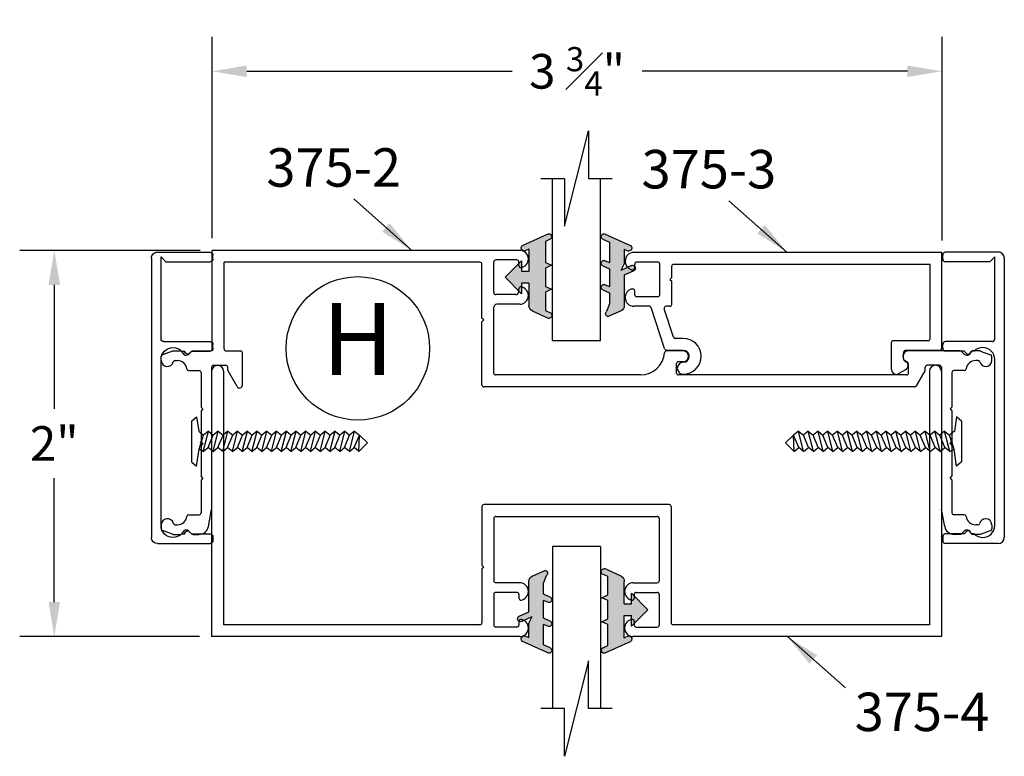
# Model space of a CAD drawing. Extents: x -5 to 166, y -89 to 79.
# Drawn here: x 47 to 52, y -46 to -42 of the extents above; entities that cross this region are included whole.
import ezdxf

# ---------------------------------------------------------------- set-up
doc = ezdxf.new("R2010")
doc.units = 0
doc.header["$LTSCALE"] = 0.3
doc.header["$MEASUREMENT"] = 0
doc.layers.get('0').update_dxf_attribs({"linetype": 'CONTINUOUS'})
doc.layers.get('DEFPOINTS').update_dxf_attribs({"linetype": 'CONTINUOUS'})
doc.layers.add('CK_LEVEL_1', color=7, linetype='CONTINUOUS')
doc.layers.add('DIM', color=1, linetype='CONTINUOUS')
doc.styles.add('ARIAL', font='arial.ttf', dxfattribs={"width": 0.8, "height": 0.1})
doc.styles.add('MARIE', font='arial.ttf')
doc.dimstyles.new('FRACTION', dxfattribs={"dimtxt": 0.18, "dimasz": 0.18, "dimexe": 0.18, "dimexo": 0.0625, "dimgap": 0.09, "dimtad": 0, "dimtih": 1, "dimtoh": 1, "dimdec": 6, "dimzin": 0, "dimdsep": 46, "dimlunit": 5, "dimtxsty": 'MARIE', "dimcen": 0.09, "dimadec": 0, "dimazin": 0, "dimtfac": 1, "dimtdec": 6, "dimtofl": 0, "dimtmove": 0, "dimatfit": 3, "dimfxl": 1, "dimtolj": 1, "dimtzin": 0, "dimarcsym": 0})
doc.dimstyles.get("Standard").update_dxf_attribs({"dimtxt": 0.18, "dimasz": 0.18, "dimexe": 0.18, "dimexo": 0.0625, "dimgap": 0.09, "dimtad": 0, "dimtih": 1, "dimtoh": 1, "dimdec": 4, "dimzin": 0, "dimdsep": 46, "dimtxsty": 'ARIAL', "dimcen": 0.09, "dimadec": 0, "dimazin": 0, "dimtfac": 1, "dimtdec": 4, "dimtofl": 0, "dimtmove": 0, "dimatfit": 3, "dimfxl": 1, "dimtolj": 1, "dimtzin": 0, "dimarcsym": 0})

# ---------------------------------------------------------------- blocks, each defined once
blk = doc.blocks.new('375-2')
at = {"layer": 'CK_LEVEL_1', "color": 3, "linetype": 'Continuous'}
for p, q in [((1.5993, 0), (0, 0)), ((0, -0.513), (0, 0)), ((1.5845, -0.05), (1.4745, -0.05)), ((1.3925, -0.062), (0.062, -0.062)), ((0.062, -0.513), (0.062, -0.062)), ((1.4025, -0.352), (1.4025, -0.072)), ((1.4645, -0.22), (1.4645, -0.06)), ((1.5945, -0.08), (1.5945, -0.06)), ((1.5945, -0.215), (1.5945, -0.2)), ((1.5795, -0.23), (1.4745, -0.23)), ((1.4645, -0.638), (1.4645, -0.295)), ((1.5993, -0.28), (1.4795, -0.28)), ((1.4125, -0.362), (1.4025, -0.352)), ((1.4125, -0.362), (1.4025, -0.372)), ((1.4025, -0.7), (1.4025, -0.372)), ((-0.265, -0.572), (-0.265, -0.552)), ((-0.2067, -0.5236), (-0.2584, -0.5426)), ((-0.2032, -0.523), (-0.1654, -0.523)), ((-0.1194, -0.5386), (-0.1068, -0.5259)), ((-0.0997, -0.523), (-0.01, -0.523)), ((0.072, -0.523), (0.1472, -0.523)), ((0.1572, -0.701), (0.1572, -0.533)), ((2.4495, -0.523), (2.3621, -0.523)), ((3.8887, -0.523), (3.621, -0.523)), ((3.9084, -0.5386), (3.8958, -0.5259)), ((3.9922, -0.523), (3.9544, -0.523)), ((3.9957, -0.5236), (4.0474, -0.5426)), ((4.054, -0.572), (4.054, -0.552)), ((-0.1955, -0.573), (-0.188, -0.573)), ((-0.1925, -0.573), (-0.1812, -0.573)), ((-0.003, -0.608), (-0.003, -1.347)), ((0.007, -0.598), (0.071, -0.598)), ((0.081, -0.6223), (0.081, -0.608)), ((2.4145, -0.638), (2.4145, -0.589)), ((2.4495, -0.579), (2.4245, -0.579)), ((3.621, -0.638), (3.621, -0.5917)), ((3.708, -0.6223), (3.708, -0.608)), ((3.782, -0.598), (3.718, -0.598)), ((3.792, -0.608), (3.792, -1.347)), ((3.9815, -0.573), (3.9702, -0.573)), ((-0.1218, -0.625), (-0.068, -0.625)), ((-0.058, -0.635), (-0.058, -0.815)), ((0.1292, -0.7085), (0.0823, -0.6273)), ((2.2275, -0.648), (1.4745, -0.648)), ((3.611, -0.648), (2.4245, -0.648)), ((3.6618, -0.705), (3.7067, -0.6273)), ((3.847, -0.635), (3.847, -0.815)), ((3.9108, -0.625), (3.857, -0.625)), ((3.6532, -0.71), (1.4125, -0.71)), ((-0.048, -0.825), (-0.058, -0.815)), ((3.837, -0.825), (3.847, -0.815)), ((-0.048, -0.825), (-0.058, -0.835)), ((-0.058, -0.835), (-0.058, -0.995)), ((3.837, -0.825), (3.847, -0.835)), ((3.847, -0.835), (3.847, -0.995)), ((-0.048, -1.005), (-0.058, -0.995)), ((-0.048, -1.005), (-0.058, -1.015)), ((-0.058, -1.015), (-0.058, -1.175)), ((3.837, -1.005), (3.847, -0.995)), ((3.837, -1.005), (3.847, -1.015)), ((3.847, -1.015), (3.847, -1.175)), ((-0.048, -1.185), (-0.058, -1.175)), ((3.837, -1.185), (3.847, -1.175)), ((-0.048, -1.185), (-0.058, -1.195)), ((-0.058, -1.195), (-0.058, -1.365)), ((3.837, -1.185), (3.847, -1.195)), ((3.847, -1.195), (3.847, -1.365)), ((-0.1218, -1.375), (-0.068, -1.375)), ((-0.02, -1.4368), (-0.003, -1.347)), ((3.809, -1.4368), (3.792, -1.347)), ((3.9108, -1.375), (3.857, -1.375)), ((-0.265, -1.428), (-0.265, -1.448)), ((-0.1925, -1.427), (-0.1812, -1.427)), ((3.9815, -1.427), (3.9702, -1.427)), ((4.054, -1.428), (4.054, -1.448)), ((-0.2067, -1.4764), (-0.2584, -1.4574)), ((-0.2032, -1.477), (-0.1654, -1.477)), ((-0.1194, -1.4614), (-0.1068, -1.4741)), ((-0.0997, -1.477), (-0.069, -1.477)), ((3.8887, -1.477), (3.858, -1.477)), ((3.9084, -1.4614), (3.8958, -1.4741)), ((3.9922, -1.477), (3.9544, -1.477)), ((3.9957, -1.4764), (4.0474, -1.4574))]:
    blk.add_line(p, q, dxfattribs=at)
for centre, radius, start, end in [((1.5993, -0.0452), 0.0452, 0, 90), ((1.4745, -0.06), 0.01, 90, 180), ((1.5845, -0.06), 0.01, 0, 90), ((1.5993, -0.0452), 0.0452, 278.4849, 0), ((1.3925, -0.072), 0.01, 0, 90), ((1.6045, -0.08), 0.01, 180, 278.4849), ((1.6045, -0.2), 0.01, 81.5151, 180), ((1.5993, -0.2348), 0.0452, 0, 81.5151), ((1.4745, -0.22), 0.01, 180, 270), ((1.5795, -0.215), 0.015, 270, 360), ((1.5993, -0.2348), 0.0452, 270, 0), ((1.4795, -0.295), 0.015, 90, 180), ((-0.255, -0.552), 0.01, 110.1363, 180), ((-0.2032, -0.533), 0.01, 90, 110.1363), ((-0.1654, -0.533), 0.01, 18.21, 90), ((-0.135, -0.523), 0.022, 198.21, 315), ((-0.0997, -0.533), 0.01, 90, 135), ((-0.01, -0.513), 0.01, 270, 0), ((0.072, -0.513), 0.01, 180, 270), ((0.1472, -0.533), 0.01, 360, 90), ((2.2275, -0.523), 0.125, 270, 355.752), ((2.3621, -0.533), 0.01, 90, 175.752), ((2.4495, -0.551), 0.028, 0, 90), ((2.4495, -0.551), 0.028, 270, 360), ((3.621, -0.553), 0.03, 176.1774, 255.5225), ((3.621, -0.553), 0.03, 90, 176.1774), ((3.8887, -0.533), 0.01, 45, 90), ((3.924, -0.523), 0.022, 225, 341.79), ((3.9544, -0.533), 0.01, 90, 161.79), ((3.9922, -0.533), 0.01, 69.8637, 90), ((4.044, -0.552), 0.01, 0, 69.8637), ((-0.233, -0.572), 0.032, 180, 344.8169), ((-0.1925, -0.583), 0.01, 90, 164.8169), ((-0.1812, -0.623), 0.05, 7.6623, 90), ((0.007, -0.608), 0.01, 90, 180), ((0.071, -0.608), 0.01, 360, 90), ((2.4245, -0.589), 0.01, 90, 180), ((3.611, -0.5917), 0.01, 0, 75.5225), ((3.718, -0.608), 0.01, 90, 180), ((3.782, -0.608), 0.01, 360, 90), ((3.9702, -0.623), 0.05, 90, 172.3377), ((3.9815, -0.583), 0.01, 15.1831, 90), ((4.022, -0.572), 0.032, 195.1831, 0), ((-0.1218, -0.615), 0.01, 187.6623, 270), ((-0.068, -0.635), 0.01, 360, 90), ((0.091, -0.6223), 0.01, 180, 210), ((1.4745, -0.638), 0.01, 180, 270), ((2.4245, -0.638), 0.01, 180, 270), ((3.611, -0.638), 0.01, 270, 360), ((3.698, -0.6223), 0.01, 330, 0), ((3.857, -0.635), 0.01, 90, 180), ((3.9108, -0.615), 0.01, 270, 352.3377), ((0.1422, -0.701), 0.015, 210, 0), ((1.4125, -0.7), 0.01, 180, 270), ((3.6532, -0.7), 0.01, 270, 330), ((-0.1218, -1.385), 0.01, 90, 172.3377), ((-0.068, -1.365), 0.01, 270, 0), ((3.857, -1.365), 0.01, 180, 270), ((3.9108, -1.385), 0.01, 7.6623, 90), ((-0.233, -1.428), 0.032, 15.1831, 180), ((-0.1925, -1.417), 0.01, 195.1831, 270), ((-0.1812, -1.377), 0.05, 270, 352.3377), ((3.9702, -1.377), 0.05, 187.6623, 270), ((3.9815, -1.417), 0.01, 270, 344.8169), ((4.022, -1.428), 0.032, 90, 164.8169), ((4.022, -1.428), 0.032, 0, 90), ((-0.255, -1.448), 0.01, 180, 249.8637), ((-0.2032, -1.467), 0.01, 249.8637, 270), ((-0.1654, -1.467), 0.01, 270, 341.79), ((-0.135, -1.477), 0.022, 45, 161.79), ((-0.0997, -1.467), 0.01, 225, 270), ((-0.069, -1.427), 0.05, 270, 348.6901), ((3.858, -1.427), 0.05, 191.3099, 270), ((3.8887, -1.467), 0.01, 270, 315), ((3.924, -1.477), 0.022, 18.21, 135), ((3.9544, -1.467), 0.01, 198.21, 270), ((3.9922, -1.467), 0.01, 270, 290.1363), ((4.044, -1.448), 0.01, 290.1363, 0)]:
    blk.add_arc(centre, radius, start, end, dxfattribs=at)
blk = doc.blocks.new('scw')
at = {"color": 7, "linetype": 'Continuous'}
for p, q in [((0.0039, 0.7134), (-0.0339, 0.6757)), ((0.0364, 0.6778), (0.0039, 0.7134)), ((-0.0344, 0.6346), (0.0535, 0.6567)), ((-0.0344, 0.6346), (-0.0173, 0.6557)), ((-0.0339, 0.6757), (0.0364, 0.6778)), ((-0.0339, 0.6757), (-0.0173, 0.6557)), ((-0.0173, 0.6557), (0.0364, 0.6778)), ((0.0535, 0.6567), (0.0364, 0.6778)), ((0.0535, 0.6567), (0.0364, 0.6356)), ((-0.0344, 0.6346), (-0.0173, 0.6135)), ((-0.0344, 0.5924), (0.0535, 0.6145)), ((-0.0344, 0.5924), (-0.0173, 0.6135)), ((-0.0173, 0.6135), (0.0364, 0.6356)), ((0.0535, 0.6145), (0.0364, 0.6356)), ((0.0535, 0.6145), (0.0364, 0.5934)), ((-0.0344, 0.5924), (-0.0173, 0.5713)), ((-0.0344, 0.5502), (0.0535, 0.5723)), ((-0.0344, 0.5502), (-0.0173, 0.5713)), ((-0.0173, 0.5713), (0.0364, 0.5934)), ((0.0535, 0.5723), (0.0364, 0.5934)), ((0.0535, 0.5723), (0.0364, 0.5512)), ((-0.0344, 0.5502), (-0.0173, 0.529)), ((-0.0344, 0.5079), (0.0535, 0.5301)), ((-0.0344, 0.5079), (-0.0173, 0.529)), ((-0.0173, 0.529), (0.0364, 0.5512)), ((0.0535, 0.5301), (0.0364, 0.5512)), ((0.0535, 0.5301), (0.0364, 0.509)), ((-0.0344, 0.5079), (-0.0173, 0.4868)), ((-0.0344, 0.4657), (0.0535, 0.4879)), ((-0.0344, 0.4657), (-0.0173, 0.4868)), ((-0.0173, 0.4868), (0.0364, 0.509)), ((0.0535, 0.4879), (0.0364, 0.509)), ((0.0535, 0.4879), (0.0364, 0.4668)), ((-0.0344, 0.4657), (-0.0173, 0.4446)), ((-0.0344, 0.4235), (0.0535, 0.4457)), ((-0.0344, 0.4235), (-0.0173, 0.4446)), ((-0.0173, 0.4446), (0.0364, 0.4668)), ((0.0535, 0.4457), (0.0364, 0.4668)), ((0.0535, 0.4457), (0.0364, 0.4246)), ((-0.0344, 0.4235), (-0.0173, 0.4024)), ((-0.0344, 0.3813), (0.0535, 0.4035)), ((-0.0344, 0.3813), (-0.0173, 0.4024)), ((-0.0173, 0.4024), (0.0364, 0.4246)), ((0.0535, 0.4035), (0.0364, 0.4246)), ((0.0535, 0.4035), (0.0364, 0.3824)), ((-0.0344, 0.3813), (-0.0173, 0.3602)), ((-0.0344, 0.3391), (0.0535, 0.3613)), ((-0.0344, 0.3391), (-0.0173, 0.3602)), ((-0.0173, 0.3602), (0.0364, 0.3824)), ((0.0535, 0.3613), (0.0364, 0.3824)), ((0.0535, 0.3613), (0.0364, 0.3401)), ((-0.0344, 0.3391), (-0.0173, 0.318)), ((-0.0344, 0.2969), (0.0535, 0.319)), ((-0.0344, 0.2969), (-0.0173, 0.318)), ((-0.0173, 0.318), (0.0364, 0.3401)), ((0.0535, 0.319), (0.0364, 0.3401)), ((0.0535, 0.319), (0.0364, 0.2979)), ((-0.0344, 0.2969), (-0.0173, 0.2758)), ((-0.0344, 0.2547), (0.0535, 0.2768)), ((-0.0344, 0.2547), (-0.0173, 0.2758)), ((-0.0173, 0.2758), (0.0364, 0.2979)), ((0.0535, 0.2768), (0.0364, 0.2979)), ((0.0535, 0.2768), (0.0364, 0.2557)), ((-0.0344, 0.2547), (-0.0173, 0.2336)), ((-0.0344, 0.2125), (0.0535, 0.2346)), ((-0.0344, 0.2125), (0.0535, 0.2346)), ((-0.0344, 0.2125), (-0.0173, 0.2336)), ((-0.0173, 0.2336), (0.0364, 0.2557)), ((-0.0173, 0.1914), (0.0364, 0.2135)), ((0.0535, 0.2346), (0.0364, 0.2557)), ((0.0535, 0.2346), (0.0364, 0.2135)), ((0.0535, 0.1924), (0.0364, 0.2135)), ((-0.0344, 0.2125), (-0.0173, 0.1914)), ((-0.0344, 0.1703), (0.0535, 0.1924)), ((-0.0344, 0.1703), (-0.0173, 0.1914)), ((-0.0173, 0.1492), (0.0364, 0.1713)), ((0.0535, 0.1924), (0.0364, 0.1713)), ((0.0535, 0.1502), (0.0364, 0.1713)), ((-0.0344, 0.1703), (-0.0173, 0.1492)), ((-0.0344, 0.128), (0.0535, 0.1502)), ((-0.0344, 0.128), (-0.0173, 0.1492)), ((-0.0344, 0.128), (-0.0173, 0.1069)), ((-0.0173, 0.1069), (0.0364, 0.1291)), ((0.0535, 0.1502), (0.0364, 0.1291)), ((0.0535, 0.108), (0.0364, 0.1291)), ((-0.0344, 0.0858), (0.0535, 0.108)), ((-0.0344, 0.0858), (-0.0173, 0.1069)), ((-0.0344, 0.0858), (-0.0173, 0.0647)), ((-0.0173, 0.0647), (0.0364, 0.0869)), ((0.0535, 0.108), (0.0364, 0.0869)), ((0.0535, 0.0658), (0.0364, 0.0869)), ((-0.0344, 0.0436), (0.0535, 0.0658)), ((-0.0344, 0.0436), (-0.0173, 0.0647)), ((-0.0344, 0.0436), (-0.0173, 0.0225)), ((-0.0173, 0.0225), (0.0364, 0.0447)), ((0.0535, 0.0658), (0.0364, 0.0447)), ((0.0535, 0.0236), (0.0364, 0.0447)), ((-0.0344, 0.0014), (0.0535, 0.0236)), ((-0.0344, 0.0014), (-0.0173, 0.0225)), ((-0.0344, 0.0014), (-0.0238, -0.0171)), ((-0.0238, -0.0171), (0.0364, 0.0025)), ((0.0535, 0.0236), (0.0364, 0.0025)), ((0.0535, -0.0186), (0.0364, 0.0025)), ((-0.0972, -0.0281), (-0.0238, -0.0171)), ((-0.0784, -0.05), (-0.0972, -0.0281)), ((-0.0784, -0.05), (-0.0972, -0.0281)), ((0.1163, -0.0281), (0.0535, -0.0186)), ((0.0975, -0.05), (0.1163, -0.0281)), ((0.0975, -0.05), (-0.0784, -0.05))]:
    blk.add_line(p, q, dxfattribs=at)
at = {"color": 7}
for p, q in [((-0.0063, -0.0122), (0, 0)), ((0, 0), (0.0063, -0.0122))]:
    blk.add_line(p, q, dxfattribs=at)
blk = doc.blocks.new('25-GLASS')
for p, q in [((-0.125, -0.1556), (0.125, -0.1556)), ((-0.062, -0.7514), (0.062, -1.2474)), ((-0.062, -0.9994), (-0.062, -0.7514)), ((-0.186, -0.9994), (-0.062, -0.9994)), ((0.062, -0.9994), (0.186, -0.9994)), ((0.062, -1.2474), (0.062, -0.9994))]:
    blk.add_line(p, q)
at = {"color": 7}
for p, q in [((-0.125, -0.1556), (-0.125, -0.9993)), ((0.125, -0.1556), (0.125, -0.9995))]:
    blk.add_line(p, q, dxfattribs=at)
blk = doc.blocks.new('375-3')
at = {"color": 2, "linetype": 'Continuous'}
for p, q in [((-1.6125, -0.09), (-1.6075, -0.09)), ((-1.6125, -0.19), (-1.6075, -0.19))]:
    blk.add_line(p, q, dxfattribs=at)
for centre, start, end in [((-1.6075, -0.08), 270, 0), ((-1.6075, -0.2), 360, 90)]:
    blk.add_arc(centre, 0.01, start, end, dxfattribs=at)
at = {"layer": 'CK_LEVEL_1', "color": 2, "linetype": 'Continuous'}
for p, q in [((0, 0), (-1.6025, 0)), ((0, -0.494), (0, 0)), ((-1.6475, -0.0467), (-1.6475, -0.045)), ((-1.4775, -0.05), (-1.5875, -0.05)), ((-1.5975, -0.08), (-1.5975, -0.06)), ((-1.4675, -0.22), (-1.4675, -0.06)), ((-1.4055, -0.13), (-1.4055, -0.072)), ((-0.062, -0.062), (-1.3955, -0.062)), ((-0.062, -0.449), (-0.062, -0.062)), ((-1.4155, -0.14), (-1.4055, -0.13)), ((-1.4155, -0.14), (-1.4055, -0.15)), ((-1.4055, -0.27), (-1.4055, -0.15)), ((-1.5975, -0.22), (-1.5975, -0.2)), ((-1.4775, -0.23), (-1.5875, -0.23)), ((-1.5212, -0.28), (-1.6025, -0.28)), ((-1.4429, -0.4986), (-1.5117, -0.2869)), ((-1.3967, -0.4401), (-1.4445, -0.2931)), ((-1.4155, -0.28), (-1.435, -0.28)), ((-1.3455, -0.447), (-1.3872, -0.447)), ((-0.072, -0.459), (-0.253, -0.459)), ((-1.3455, -0.509), (-1.4286, -0.509)), ((-0.263, -0.609), (-0.263, -0.469)), ((-0.015, -0.509), (-0.186, -0.509)), ((-0.201, -0.5499), (-0.201, -0.524)), ((-0.2279, -0.6319), (-0.1909, -0.6099))]:
    blk.add_line(p, q, dxfattribs=at)
for centre, radius, start, end in [((-1.6025, -0.045), 0.045, 90, 180), ((-1.6025, -0.0467), 0.045, 180, 250.5288), ((-1.5875, -0.06), 0.01, 90, 180), ((-1.4775, -0.06), 0.01, 0, 90), ((-1.6125, -0.075), 0.015, 250.5288, 270), ((-1.3955, -0.072), 0.01, 90, 180), ((-1.6025, -0.2333), 0.045, 109.4712, 180), ((-1.6125, -0.205), 0.015, 90, 109.4712), ((-1.6025, -0.235), 0.045, 180, 270), ((-1.5875, -0.22), 0.01, 180, 270), ((-1.4775, -0.22), 0.01, 270, 0), ((-1.5212, -0.29), 0.01, 18, 90), ((-1.435, -0.29), 0.01, 90, 198), ((-1.4155, -0.27), 0.01, 270, 0), ((-1.3872, -0.437), 0.01, 198, 270), ((-1.3455, -0.54), 0.093, 270, 90), ((-0.253, -0.469), 0.01, 90, 180), ((-0.072, -0.449), 0.01, 270, 0), ((-1.4286, -0.494), 0.015, 198, 270), ((-1.3455, -0.54), 0.031, 0, 90), ((-0.186, -0.524), 0.015, 90, 180), ((-0.015, -0.494), 0.015, 270, 0), ((-1.3455, -0.54), 0.031, 272.1872, 0), ((-0.186, -0.5499), 0.015, 180, 247.9757), ((-1.3455, -0.602), 0.031, 90, 180), ((-1.3455, -0.602), 0.031, 180, 270), ((-0.238, -0.609), 0.025, 180, 270), ((-0.201, -0.587), 0.025, 0, 67.9757), ((-0.201, -0.587), 0.025, 293.7495, 0), ((-0.238, -0.609), 0.025, 270, 293.7495)]:
    blk.add_arc(centre, radius, start, end, dxfattribs=at)
blk = doc.blocks.new('PULLVNL')
blk.add_hatch(color=256).paths.add_polyline_path([(0.268, -0.0478), (0.268, 0.0482), (0.2991, 0.0626), (0.268, 0.077), (0.268, 0.173), (0.2976, 0.1867, 0.06804), (0.3, 0.1905), (0.3, 0.2042, 0.292372), (0.2852, 0.2138), (0.1986, 0.1737, 0.292372), (0.1819, 0.1476), (0.1819, 0.03), (0.1438, 0.03), (0.1438, 0.0866), (0.0593, 0.0002), (0.1438, -0.0862), (0.1438, -0.0296), (0.1819, -0.0296), (0.1819, -0.1466), (0.159, -0.136, 0.639402), (0.1466, -0.163), (0.2803, -0.2248, 0.414214), (0.3, -0.2176), (0.3, -0.2051, 0.178036), (0.2928, -0.1978), (0.268, -0.1864), (0.268, -0.0766), (0.2991, -0.0622)])
for p, q in [((0.1986, 0.1737), (0.2852, 0.2138)), ((0.268, 0.173), (0.2976, 0.1867)), ((0.268, 0.077), (0.268, 0.173)), ((0.1819, 0.03), (0.1819, 0.1476)), ((0.0593, 0.0002), (0.1438, 0.0866)), ((0.1438, 0.03), (0.1438, 0.0866)), ((0.2991, 0.0626), (0.268, 0.077)), ((0.268, 0.0482), (0.2991, 0.0626)), ((0.0593, 0.0002), (0.1438, -0.0862)), ((0.1819, 0.03), (0.1438, 0.03)), ((0.268, -0.0478), (0.268, 0.0482)), ((0.1438, -0.0862), (0.1438, -0.0296)), ((0.1819, -0.0296), (0.1438, -0.0296)), ((0.1819, -0.1466), (0.1819, -0.0296)), ((0.2991, -0.0622), (0.268, -0.0478)), ((0.268, -0.0766), (0.2991, -0.0622)), ((0.268, -0.1864), (0.268, -0.0766)), ((0.1819, -0.1466), (0.159, -0.136)), ((0.2803, -0.2248), (0.1466, -0.163)), ((0.2928, -0.1978), (0.268, -0.1864))]:
    blk.add_line(p, q)
for centre, radius, start, end in [((0.2852, 0.1974), 0.0164, 319.6203, 90), ((0.2107, 0.1476), 0.0288, 114.8102, 180), ((0.159, -0.1524), 0.0164, 90, 220.3797), ((0.2865, -0.2113), 0.0149, 245.1898, 65.1898)]:
    blk.add_arc(centre, radius, start, end)
blk = doc.blocks.new('PUSHVNL')
blk.add_hatch(color=256).paths.add_polyline_path([(-0.2588, -0.0436), (-0.2927, -0.0593, 0.178036), (-0.3, -0.0665), (-0.3, -0.079, 0.414214), (-0.2802, -0.0863), (-0.2588, -0.0764), (-0.2588, -0.1821), (-0.2927, -0.1978, 0.178036), (-0.3, -0.2051), (-0.3, -0.2176, 0.414214), (-0.2802, -0.2248), (-0.1465, -0.163, 0.639402), (-0.159, -0.136), (-0.1818, -0.1466), (-0.1818, -0.0699), (-0.2001, -0.0354), (-0.1447, -0.061, 1), (-0.1322, -0.034), (-0.1818, -0.011), (-0.1818, 0.1476, 0.292372), (-0.1986, 0.1737), (-0.2649, 0.2044, 0.694939), (-0.2735, 0.1784), (-0.2588, 0.1374), (-0.2588, 0.0812), (-0.2927, 0.0655, 0.178036), (-0.3, 0.0583), (-0.3, 0.0458, 0.414214), (-0.2802, 0.0385), (-0.2588, 0.0484)])
for p, q in [((-0.2588, 0.1374), (-0.2735, 0.1784)), ((-0.1986, 0.1737), (-0.2649, 0.2044)), ((-0.2588, 0.0812), (-0.2588, 0.1374)), ((-0.1818, -0.011), (-0.1818, 0.1476)), ((-0.2927, 0.0655), (-0.2588, 0.0812)), ((-0.2802, 0.0385), (-0.2588, 0.0484)), ((-0.2588, -0.0436), (-0.2588, 0.0484)), ((-0.2927, -0.0593), (-0.2588, -0.0436)), ((-0.1447, -0.061), (-0.2001, -0.0354)), ((-0.1818, -0.0699), (-0.2001, -0.0354)), ((-0.1322, -0.034), (-0.1818, -0.011)), ((-0.2802, -0.0863), (-0.2588, -0.0764)), ((-0.2588, -0.1821), (-0.2588, -0.0764)), ((-0.1818, -0.1466), (-0.1818, -0.0699)), ((-0.1818, -0.1466), (-0.159, -0.136)), ((-0.2927, -0.1978), (-0.2588, -0.1821)), ((-0.2802, -0.2248), (-0.1465, -0.163))]:
    blk.add_line(p, q)
for centre, radius, start, end in [((-0.2644, 0.1898), 0.0146, 92.201, 231.3887), ((-0.2106, 0.1476), 0.0288, 0, 65.1898), ((-0.2865, 0.052), 0.0149, 114.8102, 294.8102), ((-0.1385, -0.0475), 0.0149, 245.1898, 65.1898), ((-0.2865, -0.0728), 0.0149, 114.8102, 294.8102), ((-0.159, -0.1524), 0.0164, 319.6203, 90), ((-0.2865, -0.2113), 0.0149, 114.8102, 294.8102)]:
    blk.add_arc(centre, radius, start, end)
blk = doc.blocks.new('375-4')
at = {"layer": 'CK_LEVEL_1', "color": 3, "linetype": 'Continuous'}
for p, q in [((-1.8975, 0.755), (-1.8975, -0.625)), ((-1.8355, 0.755), (-1.8355, -0.563)), ((1.8355, 0.755), (1.8355, -0.563)), ((1.8975, 0.755), (1.8975, -0.625)), ((-0.492, 0.052), (-0.492, -0.253)), ((0.482, 0.062), (-0.482, 0.062)), ((0.492, 0.052), (0.492, -0.553)), ((-0.42, 0), (0.42, 0)), ((-0.43, -0.01), (-0.43, -0.335)), ((0.43, -0.01), (0.43, -0.335)), ((-0.482, -0.263), (-0.492, -0.253)), ((-0.482, -0.263), (-0.492, -0.273)), ((-0.492, -0.273), (-0.492, -0.553)), ((-0.2952, -0.345), (-0.42, -0.345)), ((0.2952, -0.345), (0.42, -0.345)), ((-0.43, -0.405), (-0.43, -0.565)), ((-0.31, -0.395), (-0.42, -0.395)), ((-0.3, -0.405), (-0.3, -0.425)), ((0.3, -0.405), (0.3, -0.425)), ((0.31, -0.395), (0.42, -0.395)), ((0.43, -0.405), (0.43, -0.565)), ((-0.502, -0.563), (-1.8355, -0.563)), ((-0.3, -0.545), (-0.3, -0.565)), ((0.3, -0.545), (0.3, -0.565)), ((1.8355, -0.563), (0.502, -0.563)), ((-0.31, -0.575), (-0.42, -0.575)), ((0.31, -0.575), (0.42, -0.575)), ((-0.2952, -0.625), (-1.8975, -0.625)), ((1.8975, -0.625), (0.2952, -0.625))]:
    blk.add_line(p, q, dxfattribs=at)
for centre, radius, start, end in [((-1.8665, 0.755), 0.031, 0, 180), ((1.8665, 0.755), 0.031, 0, 180), ((-0.482, 0.052), 0.01, 90, 180), ((0.482, 0.052), 0.01, 360, 90), ((-0.42, -0.01), 0.01, 90, 180), ((0.42, -0.01), 0.01, 0, 90), ((-0.42, -0.335), 0.01, 180, 270), ((-0.2952, -0.3902), 0.0452, 0, 90), ((0.2952, -0.3902), 0.0452, 90, 180), ((0.42, -0.335), 0.01, 270, 0), ((-0.42, -0.405), 0.01, 90, 180), ((-0.31, -0.405), 0.01, 0, 90), ((-0.2952, -0.3902), 0.0452, 278.4849, 0), ((0.2952, -0.3902), 0.0452, 180, 261.5151), ((0.31, -0.405), 0.01, 90, 180), ((0.42, -0.405), 0.01, 0, 90), ((-0.29, -0.425), 0.01, 180, 278.4849), ((0.29, -0.425), 0.01, 261.5151, 0), ((-0.502, -0.553), 0.01, 270, 0), ((-0.29, -0.545), 0.01, 81.5151, 180), ((-0.2952, -0.5798), 0.0452, 0, 81.5151), ((0.2952, -0.5798), 0.0452, 98.4849, 180), ((0.29, -0.545), 0.01, 0, 98.4849), ((0.502, -0.553), 0.01, 180, 270), ((-0.42, -0.565), 0.01, 180, 270), ((-0.31, -0.565), 0.01, 270, 0), ((-0.2952, -0.5798), 0.0452, 270, 0), ((0.2952, -0.5798), 0.0452, 180, 270), ((0.31, -0.565), 0.01, 180, 270), ((0.42, -0.565), 0.01, 270, 0)]:
    blk.add_arc(centre, radius, start, end, dxfattribs=at)
blk = doc.blocks.new('*D385')
at = {"color": 0, "lineweight": -2, "transparency": 16777216}
for p, q in [((47.6613, -43.3716), (46.7228, -43.3716)), ((46.9028, -43.5516), (46.9028, -44.1958)), ((46.9028, -45.2006), (46.9028, -44.5565)), ((47.6583, -45.3806), (46.7228, -45.3806))]:
    blk.add_line(p, q, dxfattribs=at)
at = {"color": 0, "transparency": 16777216}
for points in [[(46.8728, -43.5516), (46.9328, -43.5516), (46.9028, -43.3716)], [(46.8728, -45.2006), (46.9328, -45.2006), (46.9028, -45.3806)]]:
    blk.add_solid(points, dxfattribs=at)
at = {"layer": 'DEFPOINTS', "color": 0, "transparency": 16777216}
for p in [(47.7238, -43.3716), (46.9028, -45.3806), (47.7208, -45.3806)]:
    blk.add_point(p, dxfattribs=at)
at = {"color": 0, "transparency": 16777216, "insert": (46.9028, -44.3761), "char_height": 0.18, "attachment_point": 5, "style": 'MARIE'}
blk.add_mtext('\\A1;2"', dxfattribs=at)
blk = doc.blocks.new('*D386')
at = {"color": 0, "lineweight": -2, "transparency": 16777216}
for p, q in [((47.7238, -43.3091), (47.7238, -42.2604)), ((51.5188, -43.3201), (51.5188, -42.2604)), ((47.9038, -42.4404), (49.2829, -42.4404)), ((51.3388, -42.4404), (49.9596, -42.4404))]:
    blk.add_line(p, q, dxfattribs=at)
at = {"color": 0, "transparency": 16777216}
for points in [[(47.9038, -42.4104), (47.9038, -42.4704), (47.7238, -42.4404)], [(51.3388, -42.4104), (51.3388, -42.4704), (51.5188, -42.4404)]]:
    blk.add_solid(points, dxfattribs=at)
at = {"layer": 'DEFPOINTS', "color": 0, "transparency": 16777216}
for p in [(51.5188, -42.4404), (47.7238, -43.3716), (51.5188, -43.3826)]:
    blk.add_point(p, dxfattribs=at)
at = {"color": 0, "transparency": 16777216, "insert": (49.6213, -42.4404), "char_height": 0.18, "attachment_point": 5, "style": 'MARIE'}
blk.add_mtext('\\A1;\\A1;3 {\\H0.7x;\\S3#4;}"', dxfattribs=at)
blk = doc.blocks.new('103-1')
at = {"layer": 'CK_LEVEL_1', "color": 3, "linetype": 'Continuous'}
for p, q in [((-7.225, 3.2), (-7.425, 3.2)), ((2.575, 3.2), (2.775, 3.2)), ((7.225, 3.2), (7.425, 3.2)), ((-7.575, 0.31), (-7.575, 3.05)), ((-7.075, 2.092), (-7.075, 3.05)), ((2.425, 2.092), (2.425, 3.05)), ((2.925, 0.65), (2.925, 3.05)), ((7.075, 0.75), (7.075, 3.05)), ((7.575, 0.31), (7.575, 3.05)), ((-7.075, 2.092), (-6.969, 1.986)), ((2.425, 2.092), (2.319, 1.986)), ((-7.075, 1.567), (-7.075, 1.73)), ((2.425, 1.567), (2.425, 1.73)), ((7.325, 0.5), (7.075, 0.75)), ((7.265, 0), (-7.265, 0)), ((-6.645, 0.5), (1.995, 0.5)), ((3.075, 0.5), (7.325, 0.5))]:
    blk.add_line(p, q, dxfattribs=at)
for centre, radius, start, end in [((-7.425, 3.05), 0.15, 90, 180), ((-7.225, 3.05), 0.15, 0, 90), ((2.575, 3.05), 0.15, 90, 180), ((2.775, 3.05), 0.15, 0, 90), ((7.225, 3.05), 0.15, 90, 180), ((7.425, 3.05), 0.15, 0, 90), ((-6.645, 1.12), 0.62, 133.9117, 180), ((-7.075, 1.88), 0.15, 270, 0), ((-7.075, 1.88), 0.15, 0, 45), ((2.425, 1.88), 0.15, 135, 180), ((2.425, 1.88), 0.15, 180, 270), ((1.995, 1.12), 0.62, 0, 46.0883), ((-6.645, 1.12), 0.62, 180, 270), ((1.995, 1.12), 0.62, 270, 0), ((3.075, 0.65), 0.15, 180, 270), ((-7.265, 0.31), 0.31, 180, 270), ((7.265, 0.31), 0.31, 270, 0)]:
    blk.add_arc(centre, radius, start, end, dxfattribs=at)

msp = doc.modelspace()

# ---------------------------------------------------------------- linework, layer by layer
msp.add_circle((48.4814741, -43.8813239), 0.3729386)

# ---------------------------------------------------------------- block references
at = {"xscale": -1, "rotation": 180}
for name, p in [('25-GLASS', (49.6182838, -43.9966453)), ('PULLVNL', (49.1882838, -43.5116453)), ('PUSHVNL', (50.0482838, -43.5116453))]:
    msp.add_blockref(name, p, dxfattribs=at)
for name, p, xscale, yscale, zscale, rotation in [('103-1', (47.4077838, -44.1386342), -0.1, 0.1, 0.1, 270), ('103-1', (51.8427838, -44.1386342), 0.1, 0.1, 0.1, 89.99999999999999), ('scw', (47.6757838, -44.3766453), -1.200026998369353, 1.200026998369353, 1.200026998369367, 270), ('scw', (51.5607838, -44.3766453), 1.200026998369353, 1.200026998369353, 1.200026998369353, 90)]:
    msp.add_blockref(name, p, dxfattribs=dict(xscale=xscale, yscale=yscale, zscale=zscale, rotation=rotation))
for name, p in [('375-2', (47.7237838, -43.3716453)), ('375-3', (51.5187838, -43.3826453)), ('375-4', (49.6182838, -44.7556453))]:
    msp.add_blockref(name, p)
at = {"xscale": -1}
for name, p in [('25-GLASS', (49.6182838, -44.7556453)), ('PUSHVNL', (49.1882838, -45.2406453)), ('PULLVNL', (50.0482838, -45.2406453))]:
    msp.add_blockref(name, p, dxfattribs=at)

# ---------------------------------------------------------------- texts
at = {"insert": (48.4814741, -43.8813239), "char_height": 0.375, "attachment_point": 5, "style": 'MARIE'}
msp.add_mtext('H', dxfattribs=at)
at = {"layer": 'DIM', "char_height": 0.2, "attachment_point": 1, "style": 'MARIE'}
for s, insert in [('375-2', (48.0054557, -42.8404731)), ('375-3', (49.9563183, -42.8495814)), ('375-4', (51.0646132, -45.6719942))]:
    msp.add_mtext(s, dxfattribs=dict(at, insert=insert))

# ---------------------------------------------------------------- dimensions: what is measured, and where the dimension line sits
dim = msp.add_linear_dim(base=(51.5187838, -42.4404356), p1=(47.7237838, -43.3716453), p2=(51.5187838, -43.3826453), text='\\A1;3 {\\H0.7x;\\S3#4;}"', dimstyle='FRACTION')
dim.commit()
dim.dimension.update_dxf_attribs({"geometry": '*D386', "text_midpoint": (49.6212838, -42.4404356)})
dim = msp.add_linear_dim(base=(46.902796, -45.3806453), p1=(47.7237838, -43.3716453), p2=(47.7207838, -45.3806453), angle=270, text='2"', dimstyle='FRACTION')
dim.commit()
dim.dimension.update_dxf_attribs({"geometry": '*D385', "text_midpoint": (46.902796, -44.3761453)})

# ---------------------------------------------------------------- leaders
for points in [[(48.761668, -43.3716325), (48.4594833, -43.1045077)], [(50.7125306, -43.3807407), (50.4103459, -43.113616)], [(50.7146301, -45.3806453), (51.0168148, -45.64777)]]:
    msp.add_leader(points, dimstyle='Standard', override={"dimgap": 0.09, "dimtad": 0})

doc.saveas('drawing.dxf')
